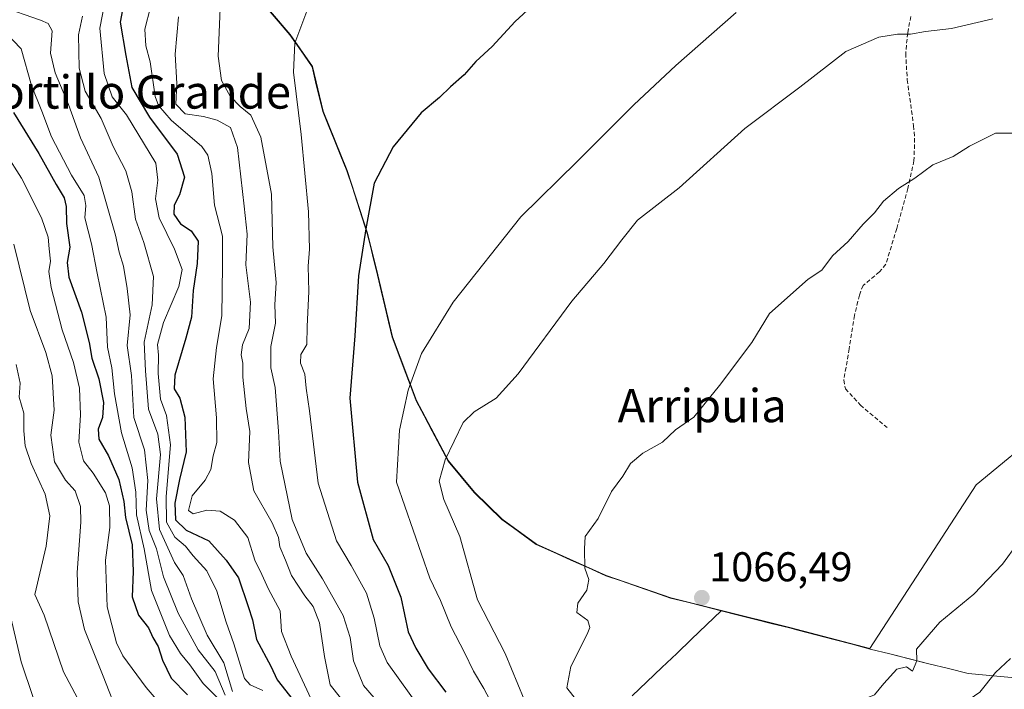
# Model space of a CAD drawing. Units: metres. Extents: x 573246 to 576698, y 4735761 to 4738111.
# Drawn here: x 573727 to 573964, y 4736640 to 4736801 of the extents above; entities that cross this region are included whole.
import ezdxf
from ezdxf.enums import TextEntityAlignment as Align

# ---------------------------------------------------------------- set-up
doc = ezdxf.new("R2010")
doc.units = ezdxf.units.M
doc.header["$MEASUREMENT"] = 0
doc.linetypes.add('TRAZOSX2', pattern=[1.5, 1, -0.5])
for name, color, linetype, lineweight in [('Arbolado forestal CxS', 92, 'Continuous', 0), ('Carátula', 7, 'Continuous', 5), ('Curva de nivel maestra', 36, 'Continuous', 30), ('Curva de nivel normal', 36, 'Continuous', 0), ('Entidad de ámbito territorial', 19, 'Continuous', 0), ('Entidad de ámbito territorial CxS', 92, 'Continuous', 0), ('Municipio', 9, 'Continuous', 13), ('Municipio CxS', 142, 'Continuous', 0), ('Punto de cota en terreno', 7, 'Continuous', 0), ('Rótulo de punto de cota en terreno', 19, 'Continuous', 0), ('Senda', 19, 'TRAZOSX2', 0), ('Texto cartográfico', 19, 'Continuous', 0)]:
    doc.layers.add(name, color=color, linetype=linetype, lineweight=lineweight)
doc.styles.add('Arial', font='txt', dxfattribs={"height": 0.2})

# ---------------------------------------------------------------- blocks, each defined once
blk = doc.blocks.new('*U155')
at = {"layer": 'Arbolado forestal CxS', "color": 92, "linetype": 'Continuous', "lineweight": 0}
blk.add_polyline3d([(573783.9959, 4736807.8607, 1043.1101), (573792.5257, 4736797.8105, 1045.2629), (573797.8457, 4736790.1303, 1046.1491), (573800.4153, 4736779.3704, 1046.95), (573806.2055, 4736765.0803, 1049.0943), (573811.1147, 4736750.0302, 1050.7909), (573813.5447, 4736740.0201, 1051.7001), (573817.0647, 4736725.0703, 1053.6341), (573822.8743, 4736709.7703, 1057.4059), (573830.5741, 4736695.2601, 1061.0572), (573836.7839, 4736687.7202, 1062.0205), (573843.4839, 4736681.21, 1063.0092), (573851.6937, 4736675.2199, 1064.2383), (573868.4435, 4736667.7097, 1065.4854), (573884.0235, 4736662.3394, 1066.3641), (573896.1933, 4736659.2693, 1066.0341), (573912.5731, 4736655.1291, 1065.7599), (573931.8261, 4736650.1046, 1065.3205), (573931.8261, 4736650.1046, 1065.3205), (573957.4257, 4736689.4984, 1067.1639), (573990.8699, 4736717.0947, 1065.495)], dxfattribs=at)
blk = doc.blocks.new('*U170')
at = {"layer": 'Municipio CxS', "color": 142, "linetype": 'Continuous', "lineweight": 0}
blk.add_polyline3d([(573786.7733, 4736804.43, 1042.9737), (573789.6167, 4736801.08, 1043.8779), (573792.46, 4736797.73, 1044.5678), (573795.12, 4736793.89, 1045.1746), (573797.78, 4736790.05, 1045.6433), (573798.6333, 4736786.4633, 1045.8209), (573799.4867, 4736782.8767, 1046.0205), (573800.34, 4736779.29, 1046.3558), (573801.79, 4736775.7175, 1046.7689), (573803.24, 4736772.145, 1047.1387), (573804.69, 4736768.5725, 1047.5626), (573806.14, 4736765, 1048.2364), (573807.3675, 4736761.2375, 1048.7452), (573808.595, 4736757.475, 1049.0714), (573809.8225, 4736753.7125, 1049.4092), (573811.05, 4736749.95, 1049.8599), (573811.795, 4736746.885, 1050.295), (573812.54, 4736743.82, 1050.7876), (573813.48, 4736739.94, 1051.0804), (573814.36, 4736736.2025, 1051.3251), (573815.24, 4736732.465, 1051.6341), (573816.12, 4736728.7275, 1052.0838), (573817, 4736724.99, 1052.4402), (573818.4525, 4736721.165, 1053.0892), (573819.905, 4736717.34, 1053.9336), (573821.3575, 4736713.515, 1054.8659), (573822.81, 4736709.69, 1055.8871), (573824.735, 4736706.0625, 1057.0435), (573826.66, 4736702.435, 1058.3595), (573828.585, 4736698.8075, 1059.1991), (573830.51, 4736695.18, 1059.9695), (573833.61, 4736691.41, 1061.11), (573836.71, 4736687.64, 1061.8073), (573840.06, 4736684.385, 1061.9808), (573843.41, 4736681.13, 1062.5237), (573846.15, 4736679.1333, 1062.9304), (573848.89, 4736677.1367, 1063.3267), (573851.63, 4736675.14, 1063.7846), (573855.8175, 4736673.2625, 1064.1865), (573860.005, 4736671.385, 1064.6711), (573864.1925, 4736669.5075, 1065.0306), (573868.38, 4736667.63, 1065.2816), (573872.2725, 4736666.2875, 1065.4562), (573876.165, 4736664.945, 1065.7555), (573880.0575, 4736663.6025, 1066.0386), (573883.95, 4736662.26, 1066.2322), (573888.01, 4736661.2367, 1066.4014), (573892.07, 4736660.2133, 1066.4628), (573896.13, 4736659.19, 1066.2044), (573900.225, 4736658.155, 1065.964), (573904.32, 4736657.12, 1065.8351), (573908.415, 4736656.085, 1065.8095), (573912.51, 4736655.05, 1065.7867), (573914.55, 4736654.51, 1065.767), (573918.885, 4736653.38, 1065.7496), (573923.22, 4736652.25, 1065.8492), (573927.555, 4736651.12, 1065.8078), (573931.89, 4736649.99, 1065.5469), (573936.608, 4736648.812, 1065.2992), (573941.326, 4736647.634, 1064.949), (573946.044, 4736646.456, 1064.321), (573950.762, 4736645.278, 1063.5845), (573955.48, 4736644.1, 1062.3194), (573959.8033, 4736643.6967, 1060.3561), (573964.1267, 4736643.2933, 1057.7165), (573968.45, 4736642.89, 1053.511)], dxfattribs=at)
blk = doc.blocks.new('*U176')
at = {"layer": 'Curva de nivel normal', "color": 36, "linetype": 'Continuous', "lineweight": 0}
blk.add_polyline3d([(573726.1, 4736747.39, 990), (573729.99, 4736731.44, 990), (573733.74, 4736721.37, 990), (573735.31, 4736715.7, 990), (573735.77, 4736707.43, 990), (573735.01, 4736701.43, 990), (573735.36, 4736698.52, 990), (573735.88, 4736695, 990), (573738.47, 4736690.62, 990), (573740.86, 4736688.05, 990), (573742.13, 4736684.27, 990), (573742.21, 4736680.48, 990), (573741.29, 4736668.37, 990), (573741.58, 4736661.38, 990), (573743.09, 4736654.71, 990), (573747.56, 4736643.5, 990), (573751.3, 4736633.86, 990)], dxfattribs=at)
blk = doc.blocks.new('*U184')
at = {"layer": 'Curva de nivel normal', "color": 36, "linetype": 'Continuous', "lineweight": 0}
blk.add_polyline3d([(573722.02, 4736800.42, 1005), (573727.86, 4736794.39, 1005), (573730.3, 4736785.56, 1005), (573732.82, 4736779.36, 1005), (573735.1, 4736773.19, 1005), (573739.98, 4736764.01, 1005), (573743, 4736759.09, 1005), (573743.36, 4736756.73, 1005), (573743.11, 4736753.7, 1005), (573744.72, 4736747.46, 1005), (573746.09, 4736740.44, 1005), (573748.29, 4736729.84, 1005), (573748.61, 4736722.63, 1005), (573749.61, 4736717.68, 1005), (573750.28, 4736711.35, 1005), (573751.94, 4736702.01, 1005), (573754.54, 4736693.62, 1005), (573755.41, 4736687.76, 1005), (573755.54, 4736682.25, 1005), (573757.4, 4736674.12, 1005), (573759.16, 4736664.08, 1005), (573763.49, 4736653.24, 1005), (573766.15, 4736648.89, 1005), (573768.39, 4736646.22, 1005), (573771.58, 4736641.69, 1005), (573779.37, 4736633.87, 1005)], dxfattribs=at)
blk = doc.blocks.new('*U186')
at = {"layer": 'Curva de nivel normal', "color": 36, "linetype": 'Continuous', "lineweight": 0}
blk.add_polyline3d([(573765.64, 4736802.1, 1035), (573764.84, 4736793.13, 1035), (573765.24, 4736786.04, 1035), (573765.03, 4736781.05, 1035), (573767.23, 4736778.77, 1035), (573771.66, 4736778.14, 1035), (573774.93, 4736777.25, 1035), (573778.19, 4736775.44, 1035), (573779.84, 4736770.67, 1035), (573781.44, 4736756.51, 1035), (573782.17, 4736749.81, 1035), (573781.84, 4736742.4, 1035), (573783, 4736733.43, 1035), (573782.68, 4736727.11, 1035), (573781.05, 4736723.17, 1035), (573780.7, 4736720.78, 1035), (573781.14, 4736718.76, 1035), (573781.14, 4736715.43, 1035), (573781.93, 4736707.84, 1035), (573782.79, 4736702.33, 1035), (573782.47, 4736694.84, 1035), (573783.8, 4736688.08, 1035), (573788.18, 4736680.35, 1035), (573789.7, 4736676.82, 1035), (573790.03, 4736674.56, 1035), (573791.4, 4736671.4, 1035), (573792.83, 4736667.68, 1035), (573794.54, 4736665.12, 1035), (573796.02, 4736662.75, 1035), (573798.04, 4736660.26, 1035), (573799.54, 4736656.29, 1035), (573800.76, 4736648.18, 1035), (573802.12, 4736641.35, 1035), (573807.05, 4736635.12, 1035)], dxfattribs=at)
blk = doc.blocks.new('*U187')
at = {"layer": 'Curva de nivel normal', "color": 36, "linetype": 'Continuous', "lineweight": 0}
blk.add_polyline3d([(573742.57, 4736802.25, 1015), (573741.61, 4736797.76, 1015), (573741.76, 4736789.76, 1015), (573743.2, 4736784.23, 1015), (573747.06, 4736777.65, 1015), (573749.97, 4736770.9, 1015), (573752.97, 4736765.07, 1015), (573754.44, 4736760, 1015), (573755.3, 4736753.4, 1015), (573757.3, 4736747.76, 1015), (573759.66, 4736739.6, 1015), (573759.31, 4736732.79, 1015), (573757.4, 4736723.81, 1015), (573757.73, 4736716.92, 1015), (573758.48, 4736707.7, 1015), (573760.68, 4736701.71, 1015), (573761.3, 4736696.83, 1015), (573760.36, 4736686.09, 1015), (573761.13, 4736678.76, 1015), (573764.69, 4736670.8, 1015), (573766.76, 4736667.7, 1015), (573768.8, 4736662.04, 1015), (573772.57, 4736653.31, 1015), (573776.59, 4736646.67, 1015), (573778.67, 4736639.75, 1015)], dxfattribs=at)
blk = doc.blocks.new('*U202')
at = {"layer": 'Curva de nivel normal', "color": 36, "linetype": 'Continuous', "lineweight": 0}
blk.add_polyline3d([(573748.05, 4736805.93, 1020), (573746.77, 4736799.39, 1020), (573747.79, 4736788.43, 1020), (573749.72, 4736782.84, 1020), (573753.19, 4736778.49, 1020), (573760.19, 4736766.92, 1020), (573760.72, 4736762.78, 1020), (573760.12, 4736758.28, 1020), (573760.99, 4736753.72, 1020), (573764.68, 4736746.16, 1020), (573766.55, 4736741.31, 1020), (573765.72, 4736737.24, 1020), (573762.05, 4736728.55, 1020), (573760.58, 4736723.27, 1020), (573760.86, 4736720.69, 1020), (573760.76, 4736716.24, 1020), (573761.32, 4736710.07, 1020), (573762.74, 4736706.17, 1020), (573763.72, 4736699.09, 1020), (573762.67, 4736686.72, 1020), (573762.79, 4736680.54, 1020), (573764.82, 4736676.88, 1020), (573767.37, 4736674.71, 1020), (573769.2, 4736672.43, 1020), (573772.46, 4736668.84, 1020), (573774.88, 4736663.88, 1020), (573777.1, 4736656.47, 1020), (573778.93, 4736651.25, 1020), (573781.53, 4736642.92, 1020), (573782.9, 4736641.37, 1020), (573785.96, 4736640.04, 1020)], dxfattribs=at)
blk = doc.blocks.new('*U206')
at = {"layer": 'Curva de nivel normal', "color": 36, "linetype": 'Continuous', "lineweight": 0}
blk.add_polyline3d([(573726.64, 4736718.41, 985), (573727.61, 4736713.99, 985), (573727.34, 4736710.62, 985), (573728.47, 4736706.7, 985), (573728.5, 4736702.52, 985), (573728.78, 4736698.84, 985), (573730.22, 4736694.61, 985), (573733.58, 4736687.26, 985), (573734.72, 4736682.02, 985), (573733.88, 4736674.76, 985), (573731.15, 4736663.1, 985), (573733.34, 4736658.1, 985), (573738.02, 4736644.52, 985), (573742.75, 4736635.61, 985)], dxfattribs=at)
blk = doc.blocks.new('*U211')
at = {"layer": 'Curva de nivel normal', "color": 36, "linetype": 'Continuous', "lineweight": 0}
blk.add_polyline3d([(573725.36, 4736657.59, 980), (573727.81, 4736646.9, 980), (573730.71, 4736638.31, 980)], dxfattribs=at)
blk = doc.blocks.new('*U212')
at = {"layer": 'Curva de nivel normal', "color": 36, "linetype": 'Continuous', "lineweight": 0}
blk.add_polyline3d([(573720.29, 4736775.18, 995), (573727.95, 4736763.31, 995), (573732.77, 4736753.76, 995), (573734.36, 4736749.04, 995), (573734.54, 4736746.28, 995), (573734.87, 4736743.34, 995), (573734.48, 4736740.84, 995), (573735.05, 4736736.94, 995), (573737.73, 4736726.82, 995), (573740.43, 4736718.94, 995), (573741.88, 4736712.71, 995), (573742.14, 4736706.32, 995), (573741.69, 4736699.76, 995), (573742.81, 4736695.24, 995), (573745.19, 4736692.27, 995), (573748.08, 4736687.53, 995), (573749.04, 4736684.46, 995), (573749.17, 4736679.24, 995), (573748.13, 4736671.37, 995), (573748.48, 4736660.12, 995), (573750.73, 4736651.49, 995), (573752.29, 4736648.37, 995), (573757.86, 4736640.77, 995), (573762.72, 4736635.12, 995)], dxfattribs=at)
blk = doc.blocks.new('*U213')
at = {"layer": 'Curva de nivel normal', "color": 36, "linetype": 'Continuous', "lineweight": 0}
blk.add_polyline3d([(573722.69, 4736804.64, 1010), (573732.48, 4736801.29, 1010), (573734.31, 4736800.5, 1010), (573735.28, 4736798.7, 1010), (573734.93, 4736793.38, 1010), (573736.04, 4736788.64, 1010), (573739.24, 4736781.03, 1010), (573742.12, 4736772.95, 1010), (573746.48, 4736763.51, 1010), (573750.52, 4736749.59, 1010), (573751.43, 4736745.5, 1010), (573752.47, 4736742.14, 1010), (573753.3, 4736736.75, 1010), (573754.08, 4736730.41, 1010), (573753.3, 4736723.03, 1010), (573754.33, 4736715.81, 1010), (573754.96, 4736705.66, 1010), (573757.45, 4736697.92, 1010), (573758.29, 4736690.55, 1010), (573757.86, 4736683.36, 1010), (573758.61, 4736678.54, 1010), (573760.36, 4736674.1, 1010), (573762.03, 4736667.32, 1010), (573765.59, 4736658.58, 1010), (573770.36, 4736649.82, 1010), (573774.46, 4736644.58, 1010), (573776.84, 4736638.92, 1010)], dxfattribs=at)
blk = doc.blocks.new('*U214')
at = {"layer": 'Curva de nivel normal', "color": 36, "linetype": 'Continuous', "lineweight": 0}
blk.add_polyline3d([(573758.91, 4736804.44, 1030), (573757.55, 4736799.09, 1030), (573757.78, 4736795.09, 1030), (573758.84, 4736791.26, 1030), (573760.06, 4736782.92, 1030), (573760.84, 4736780.73, 1030), (573763.86, 4736777.22, 1030), (573771.25, 4736770.92, 1030), (573772.69, 4736768.79, 1030), (573773.71, 4736764.43, 1030), (573774.29, 4736756.76, 1030), (573776.24, 4736749.32, 1030), (573776.27, 4736742.3, 1030), (573776.08, 4736730.16, 1030), (573774.79, 4736722.53, 1030), (573773.98, 4736714.99, 1030), (573774.77, 4736705.64, 1030), (573774.88, 4736699.7, 1030), (573774, 4736696.5, 1030), (573773.4, 4736693.15, 1030), (573772.08, 4736690.64, 1030), (573768.92, 4736686.81, 1030), (573768.07, 4736683.33, 1030), (573769.22, 4736682.54, 1030), (573772.49, 4736683.4, 1030), (573775.64, 4736683.19, 1030), (573779.14, 4736680.96, 1030), (573782.31, 4736676.81, 1030), (573784.05, 4736671.37, 1030), (573785.7, 4736667.9, 1030), (573787.3, 4736664.37, 1030), (573790.1, 4736659.18, 1030), (573790.45, 4736654.2, 1030), (573792.73, 4736648.31, 1030), (573801.77, 4736628.77, 1030)], dxfattribs=at)
blk = doc.blocks.new('*U238')
at = {"layer": 'Curva de nivel maestra', "color": 36, "linetype": 'Continuous', "lineweight": 30}
blk.add_polyline3d([(573753.04, 4736808.1, 1025), (573751.63, 4736800.77, 1025), (573753.01, 4736792.76, 1025), (573754.47, 4736785.09, 1025), (573758.69, 4736777.96, 1025), (573765.36, 4736769.03, 1025), (573767.12, 4736763.52, 1025), (573765.91, 4736759.23, 1025), (573764.64, 4736756.76, 1025), (573764.54, 4736754.64, 1025), (573766.17, 4736752.27, 1025), (573768.73, 4736750.64, 1025), (573770.35, 4736748.09, 1025), (573770.18, 4736742.76, 1025), (573769.18, 4736736.26, 1025), (573768.77, 4736729.85, 1025), (573767.4, 4736724.76, 1025), (573764.8, 4736715.89, 1025), (573764.63, 4736712.57, 1025), (573765.98, 4736710.38, 1025), (573767.21, 4736705.76, 1025), (573767.51, 4736697.43, 1025), (573765.93, 4736690.75, 1025), (573764.82, 4736685.05, 1025), (573764.97, 4736681.04, 1025), (573767.47, 4736678.59, 1025), (573772.94, 4736676.05, 1025), (573777.08, 4736671.33, 1025), (573780.08, 4736667.08, 1025), (573782.41, 4736660.26, 1025), (573783.41, 4736657.05, 1025), (573784.4, 4736652.26, 1025), (573787.89, 4736645.83, 1025), (573789.38, 4736642.57, 1025), (573793.19, 4736637.7, 1027.24)], dxfattribs=at)
blk = doc.blocks.new('*U241')
at = {"layer": 'Curva de nivel maestra', "color": 36, "linetype": 'Continuous', "lineweight": 30}
blk.add_polyline3d([(573725.97, 4736779.04, 1000), (573732.12, 4736769.2, 1000), (573736.28, 4736761.72, 1000), (573738.16, 4736758.58, 1000), (573738.66, 4736756.44, 1000), (573738.73, 4736752.33, 1000), (573739.53, 4736746.65, 1000), (573738.93, 4736742.98, 1000), (573739.34, 4736739.42, 1000), (573742.31, 4736731.07, 1000), (573744.21, 4736723.71, 1000), (573744.83, 4736720, 1000), (573746.51, 4736715, 1000), (573747.61, 4736709.31, 1000), (573747.37, 4736705.68, 1000), (573746.34, 4736702.91, 1000), (573746.54, 4736700.44, 1000), (573748.81, 4736696.49, 1000), (573751.35, 4736690.8, 1000), (573752.56, 4736685.48, 1000), (573752.96, 4736681.67, 1000), (573754.49, 4736675.06, 1000), (573754.79, 4736668.65, 1000), (573754.5, 4736662.52, 1000), (573756.06, 4736658.14, 1000), (573758.45, 4736655.09, 1000), (573759.52, 4736652.8, 1000), (573760.77, 4736650.58, 1000), (573761.82, 4736647.35, 1000), (573763.9, 4736642.96, 1000), (573767.84, 4736638.96, 1000)], dxfattribs=at)
blk = doc.blocks.new('5PATER')
at = {"layer": 'Carátula', "linetype": 'Continuous', "lineweight": 5}
h = blk.add_hatch(color=250, dxfattribs=at)
edge = h.paths.add_edge_path()
edge.add_ellipse((0, 0.01), major_axis=(-1.33, -1.34), ratio=0.999422, start_angle=0, end_angle=360)

msp = doc.modelspace()

# ---------------------------------------------------------------- linework, layer by layer
at = {"layer": 'Arbolado forestal CxS', "color": 92, "linetype": 'Continuous', "lineweight": 0}
for points in [[(573931.83, 4736650.1, 1065.32), (573957.43, 4736689.5, 1067.16), (573990.87, 4736717.09, 1065.5), (574025.62, 4736740.26, 1061), (574069.95, 4736756.51, 1052.41), (574108.61, 4736767.63, 1045.05), (574125.6, 4736787.47, 1046.39), (574129.18, 4736816.72, 1048.44), (574141.07, 4736838.42, 1047.89), (574159.43, 4736846.83, 1046.46), (574190.4, 4736865.51, 1043.73), (574192.13, 4736888.4, 1042.7), (574183.11, 4736903.57, 1042), (574165.8, 4736923.76, 1041.2), (574163.66, 4736953.6, 1039.47)], [(573931.83, 4736650.1, 1065.32), (573957.43, 4736689.5, 1067.16), (573990.87, 4736717.09, 1065.5), (574025.62, 4736740.26, 1061), (574069.95, 4736756.51, 1052.41), (574108.61, 4736767.63, 1045.05), (574125.6, 4736787.47, 1046.39), (574129.18, 4736816.72, 1048.44), (574141.07, 4736838.42, 1047.89), (574159.43, 4736846.83, 1046.46), (574190.4, 4736865.51, 1043.73), (574192.13, 4736888.4, 1042.7), (574183.11, 4736903.57, 1042), (574165.8, 4736923.76, 1041.2), (574163.66, 4736953.6, 1039.47)], [(573722.92, 4736859.86, 1031.35), (573734.93, 4736846.05, 1033.79), (573747.52, 4736836.19, 1035.13), (573759.58, 4736827.72, 1034.64), (573775.35, 4736817.4, 1040.61), (573784, 4736807.86, 1043.11), (573792.53, 4736797.81, 1045.26), (573797.85, 4736790.13, 1046.15), (573800.42, 4736779.37, 1046.95), (573806.21, 4736765.08, 1049.09), (573811.11, 4736750.03, 1050.79), (573813.54, 4736740.02, 1051.7), (573817.06, 4736725.07, 1053.63), (573822.87, 4736709.77, 1057.41), (573830.57, 4736695.26, 1061.06), (573836.78, 4736687.72, 1062.02), (573843.48, 4736681.21, 1063.01), (573851.69, 4736675.22, 1064.24), (573868.44, 4736667.71, 1065.49), (573884.02, 4736662.34, 1066.36), (573896.19, 4736659.27, 1066.03), (573912.57, 4736655.13, 1065.76), (573931.83, 4736650.1, 1065.32)], [(573722.92, 4736859.86, 1031.35), (573734.93, 4736846.05, 1033.79), (573747.52, 4736836.19, 1035.13), (573759.58, 4736827.72, 1034.64), (573775.35, 4736817.4, 1040.61), (573784, 4736807.86, 1043.11), (573792.53, 4736797.81, 1045.26), (573797.85, 4736790.13, 1046.15), (573800.42, 4736779.37, 1046.95), (573806.21, 4736765.08, 1049.09), (573811.11, 4736750.03, 1050.79), (573813.54, 4736740.02, 1051.7), (573817.06, 4736725.07, 1053.63), (573822.87, 4736709.77, 1057.41), (573830.57, 4736695.26, 1061.06), (573836.78, 4736687.72, 1062.02), (573843.48, 4736681.21, 1063.01), (573851.69, 4736675.22, 1064.24), (573868.44, 4736667.71, 1065.49), (573884.02, 4736662.34, 1066.36), (573896.19, 4736659.27, 1066.03), (573912.57, 4736655.13, 1065.76), (573931.83, 4736650.1, 1065.32)], [(573990.87, 4736717.09, 1065.5), (573957.43, 4736689.5, 1067.16), (573931.83, 4736650.1, 1065.32), (573931.83, 4736650.1, 1065.32), (573912.57, 4736655.13, 1065.76), (573896.19, 4736659.27, 1066.03), (573884.02, 4736662.34, 1066.36), (573868.44, 4736667.71, 1065.49), (573851.69, 4736675.22, 1064.24), (573843.48, 4736681.21, 1063.01), (573836.78, 4736687.72, 1062.02), (573830.57, 4736695.26, 1061.06), (573822.87, 4736709.77, 1057.41), (573817.06, 4736725.07, 1053.63), (573813.54, 4736740.02, 1051.7), (573811.11, 4736750.03, 1050.79), (573806.21, 4736765.08, 1049.09), (573800.42, 4736779.37, 1046.95), (573797.85, 4736790.13, 1046.15), (573792.53, 4736797.81, 1045.26), (573784, 4736807.86, 1043.11)]]:
    msp.add_polyline3d(points, dxfattribs=at)
at = {"layer": 'Curva de nivel maestra', "color": 36, "linetype": 'Continuous', "lineweight": 30}
msp.add_polyline3d([(573858.36, 4736811.88, 1050), (573846.58, 4736800.93, 1050), (573841.08, 4736794.98, 1050), (573837.12, 4736791.34, 1050), (573834.36, 4736788.12, 1050), (573831.02, 4736785.22, 1050), (573828.36, 4736782.72, 1050), (573824.02, 4736778.99, 1050), (573817.27, 4736770.78, 1050), (573812.7, 4736762.04, 1050), (573810.72, 4736751.09, 1050), (573808.89, 4736739.76, 1050), (573808.01, 4736725.33, 1050), (573806.87, 4736710.32, 1050), (573808.7, 4736690.11, 1050), (573812.48, 4736676.37, 1050), (573816.06, 4736670.09, 1050), (573819.12, 4736662.44, 1050), (573820.85, 4736654.16, 1050), (573822.68, 4736650.21, 1050), (573825.69, 4736645.23, 1050), (573829.95, 4736639.59, 1050)], dxfattribs=at)
at = {"layer": 'Curva de nivel normal', "color": 36, "linetype": 'Continuous', "lineweight": 0}
for points in [[(573775.69, 4736804.06, 1040), (573775.22, 4736792.64, 1040), (573776.02, 4736786.76, 1040), (573778.11, 4736783.04, 1040), (573780.47, 4736780.55, 1040), (573783.06, 4736778.46, 1040), (573785.46, 4736773.12, 1040), (573787.99, 4736759.39, 1040), (573788.36, 4736746.77, 1040), (573789.12, 4736738.19, 1040), (573788.84, 4736732.78, 1040), (573788.97, 4736728.4, 1040), (573787.85, 4736722.76, 1040), (573787.82, 4736717.63, 1040), (573788.87, 4736712.94, 1040)], [(573796.48, 4736803.43, 1045), (573793.66, 4736795.76, 1045), (573793.3, 4736788.76, 1045), (573795.18, 4736773.76, 1045), (573796.9, 4736755.2, 1045), (573797.17, 4736746.16, 1045), (573796.82, 4736742.13, 1045), (573797, 4736736.01, 1045), (573796.58, 4736727.55, 1045), (573796.48, 4736723.23, 1045), (573795.08, 4736720.88, 1045), (573794.99, 4736718.74, 1045), (573796.03, 4736716.1, 1045), (573796.38, 4736712.72, 1045), (573797.16, 4736707.32, 1045), (573799.2, 4736689.88, 1045), (573803.63, 4736676.03, 1045), (573807.16, 4736670.12, 1045), (573810.87, 4736663.46, 1045), (573812.72, 4736657.44, 1045), (573814.03, 4736650.72, 1045), (573815.8, 4736646.76, 1045), (573832.87, 4736622.95, 1045)], [(573899.73, 4736803.09, 1055), (573885.24, 4736790.41, 1055), (573875.13, 4736780.93, 1055), (573861.48, 4736767.3, 1055), (573847.94, 4736753.98, 1055), (573831.69, 4736733.43, 1055), (573824.04, 4736721.05, 1055), (573820.85, 4736712.24, 1055), (573818.81, 4736702.61, 1055), (573818.07, 4736690.14, 1055)], [(573961.39, 4736801.64, 1060), (573951.5, 4736799.3, 1060), (573945.21, 4736798.54, 1060), (573941.64, 4736797.9, 1060), (573938.51, 4736797.89, 1060), (573934.02, 4736797.2, 1060), (573926.1, 4736793.74, 1060), (573915, 4736785.16, 1060), (573901.77, 4736775.2, 1060), (573886.02, 4736760.94, 1060), (573876.01, 4736753.16, 1060), (573872.22, 4736748.44, 1060), (573867.9, 4736742.76, 1060), (573860.17, 4736733.71, 1060), (573847.27, 4736716.23, 1060), (573842, 4736710.38, 1060), (573836.77, 4736707.09, 1060), (573834.12, 4736704.49, 1060), (573829.74, 4736695.54, 1060), (573828.31, 4736690.38, 1060), (573829.4, 4736685.98, 1060), (573833.3, 4736677.1, 1060), (573837.56, 4736661.82, 1060), (573844.17, 4736648.92, 1060), (573848.76, 4736637.84, 1060)], [(573967.99, 4736774.06, 1065), (573962.01, 4736774.08, 1065), (573955.83, 4736770.98, 1065), (573951.9, 4736768.51, 1065), (573946.99, 4736766.5, 1065), (573942.69, 4736763.3, 1065), (573938.69, 4736760.82, 1065), (573935.11, 4736757.77, 1065), (573932.97, 4736754.92, 1065), (573930.24, 4736752.24, 1065), (573926.6, 4736748.01, 1065), (573922.85, 4736744.57, 1065), (573920.31, 4736741.16, 1065), (573917.02, 4736738.98, 1065), (573907.71, 4736730.73, 1065), (573903.48, 4736723.76, 1065), (573895.7, 4736713.43, 1065), (573889.57, 4736705.81, 1065), (573885.15, 4736702.76, 1065), (573882.02, 4736699.76, 1065), (573877.26, 4736697.14, 1065), (573874.32, 4736694.62, 1065), (573872.43, 4736691.61, 1065), (573869.71, 4736687.89, 1065), (573866.56, 4736681.43, 1065), (573863.4, 4736677.09, 1065), (573863.24, 4736674.09, 1065), (573863.32, 4736669.43, 1065), (573864.32, 4736666.68, 1065), (573863.83, 4736664.13, 1065), (573861.68, 4736661.03, 1065), (573861.4, 4736658.78, 1065), (573864.08, 4736656.85, 1065), (573864.5, 4736655.16, 1065), (573863.86, 4736653.55, 1065), (573859.93, 4736645.76, 1065), (573859, 4736640.69, 1065), (573861.89, 4736636.96, 1065)], [(573788.87, 4736712.94, 1040), (573789.7, 4736702.4, 1040), (573790.08, 4736695.15, 1040), (573793.01, 4736681.14, 1040), (573796.35, 4736673.02, 1040), (573800.28, 4736666.85, 1040), (573805.22, 4736658.02, 1040), (573806.96, 4736652.8, 1040), (573807.76, 4736647.18, 1040), (573810.13, 4736641.21, 1040), (573812.68, 4736638.21, 1040)], [(573818.07, 4736690.14, 1055), (573826.1, 4736667.07, 1055), (573828.64, 4736661.67, 1055), (573831.21, 4736655.29, 1055), (573834.41, 4736649.16, 1055), (573836.56, 4736644.64, 1055), (573839.08, 4736640.49, 1055), (573841.94, 4736635.02, 1055)], [(573894.86, 4736602.53, 1065), (573897.17, 4736603.52, 1065), (573900.79, 4736607.13, 1065), (573904.96, 4736609.11, 1065), (573908.38, 4736611.78, 1065), (573910.52, 4736615.45, 1065), (573913.31, 4736621.72, 1065), (573918.02, 4736627.8, 1065), (573920.69, 4736631.9, 1065), (573923.36, 4736634.51, 1065), (573928.5, 4736637.12, 1065), (573932.94, 4736638.99, 1065), (573935.17, 4736641.73, 1065), (573938.36, 4736645.16, 1065), (573940.61, 4736645.71, 1065), (573942.11, 4736644.66, 1065), (573943.1, 4736647.12, 1065), (573943.04, 4736649.98, 1065), (573948.67, 4736656.44, 1065), (573956.84, 4736663.16, 1065), (573963.74, 4736670.41, 1065), (573967.36, 4736675.4, 1065)], [(573893.98, 4736597.89, 1060), (573896.02, 4736598.21, 1060), (573900.07, 4736600.52, 1060), (573904.57, 4736602.46, 1060), (573908.68, 4736605.46, 1060), (573912.58, 4736611.74, 1060), (573916.92, 4736620.01, 1060), (573922.33, 4736625.34, 1060), (573926.35, 4736627.7, 1060), (573941.76, 4736632.74, 1060), (573952.12, 4736635.35, 1060), (573958.28, 4736639.63, 1060), (573962.07, 4736644.31, 1060), (573965.62, 4736647.72, 1060)]]:
    msp.add_polyline3d(points, dxfattribs=at)
at = {"layer": 'Entidad de ámbito territorial', "color": 19, "linetype": 'Continuous', "lineweight": 0}
for points in [[(573786.77, 4736804.43, 1042.97), (573789.62, 4736801.08, 1043.88), (573792.46, 4736797.73, 1044.57), (573795.12, 4736793.89, 1045.17), (573797.78, 4736790.05, 1045.64), (573798.63, 4736786.46, 1045.82), (573799.49, 4736782.88, 1046.02), (573800.34, 4736779.29, 1046.36), (573801.79, 4736775.72, 1046.77), (573803.24, 4736772.14, 1047.14), (573804.69, 4736768.57, 1047.56), (573806.14, 4736765, 1048.24), (573807.37, 4736761.24, 1048.75), (573808.59, 4736757.47, 1049.07), (573809.82, 4736753.71, 1049.41), (573811.05, 4736749.95, 1049.86), (573811.79, 4736746.88, 1050.29), (573812.54, 4736743.82, 1050.79), (573813.48, 4736739.94, 1051.08), (573814.36, 4736736.2, 1051.33), (573815.24, 4736732.46, 1051.63), (573816.12, 4736728.73, 1052.08), (573817, 4736724.99, 1052.44), (573818.45, 4736721.16, 1053.09), (573819.91, 4736717.34, 1053.93), (573821.36, 4736713.52, 1054.87), (573822.81, 4736709.69, 1055.89), (573824.74, 4736706.06, 1057.04), (573826.66, 4736702.44, 1058.36), (573828.58, 4736698.81, 1059.2), (573830.51, 4736695.18, 1059.97), (573833.61, 4736691.41, 1061.11), (573836.71, 4736687.64, 1061.81), (573840.06, 4736684.38, 1061.98), (573843.41, 4736681.13, 1062.52), (573846.15, 4736679.13, 1062.93), (573848.89, 4736677.14, 1063.33), (573851.63, 4736675.14, 1063.78), (573855.82, 4736673.26, 1064.19), (573860, 4736671.38, 1064.67), (573864.19, 4736669.51, 1065.03), (573868.38, 4736667.63, 1065.28), (573872.27, 4736666.29, 1065.46), (573876.17, 4736664.95, 1065.76), (573880.06, 4736663.6, 1066.04), (573883.95, 4736662.26, 1066.23), (573888.01, 4736661.24, 1066.4), (573892.07, 4736660.21, 1066.46), (573896.13, 4736659.19, 1066.2)], [(573896.13, 4736659.19, 1066.2), (573892.56, 4736655.78, 1066.25), (573888.98, 4736652.37, 1065.93), (573885.41, 4736648.95, 1065.77), (573881.84, 4736645.54, 1065.79), (573878.26, 4736642.13, 1065.81), (573874.69, 4736638.72, 1065.83)], [(573896.13, 4736659.19, 1066.2), (573892.56, 4736655.78, 1066.25), (573888.98, 4736652.37, 1065.93), (573885.41, 4736648.95, 1065.77), (573881.84, 4736645.54, 1065.79), (573878.26, 4736642.13, 1065.81), (573874.69, 4736638.72, 1065.83)], [(573896.13, 4736659.19, 1066.2), (573900.22, 4736658.15, 1065.96), (573904.32, 4736657.12, 1065.84), (573908.42, 4736656.09, 1065.81), (573912.51, 4736655.05, 1065.79), (573914.55, 4736654.51, 1065.77), (573918.88, 4736653.38, 1065.75), (573923.22, 4736652.25, 1065.85), (573927.55, 4736651.12, 1065.81), (573931.89, 4736649.99, 1065.55), (573936.61, 4736648.81, 1065.3), (573941.33, 4736647.63, 1064.95), (573946.04, 4736646.46, 1064.32), (573950.76, 4736645.28, 1063.58), (573955.48, 4736644.1, 1062.32), (573959.8, 4736643.7, 1060.36), (573964.13, 4736643.29, 1057.72), (573968.45, 4736642.89, 1053.51)]]:
    msp.add_polyline3d(points, dxfattribs=at)
at = {"layer": 'Entidad de ámbito territorial CxS', "color": 92, "linetype": 'Continuous', "lineweight": 0}
for points in [[(573786.77, 4736804.43, 1042.97), (573789.62, 4736801.08, 1043.88), (573792.46, 4736797.73, 1044.57), (573795.12, 4736793.89, 1045.17), (573797.78, 4736790.05, 1045.64), (573798.63, 4736786.46, 1045.82), (573799.49, 4736782.88, 1046.02), (573800.34, 4736779.29, 1046.36), (573801.79, 4736775.72, 1046.77), (573803.24, 4736772.14, 1047.14), (573804.69, 4736768.57, 1047.56), (573806.14, 4736765, 1048.24), (573807.37, 4736761.24, 1048.75), (573808.59, 4736757.47, 1049.07), (573809.82, 4736753.71, 1049.41), (573811.05, 4736749.95, 1049.86), (573811.79, 4736746.88, 1050.29), (573812.54, 4736743.82, 1050.79), (573813.48, 4736739.94, 1051.08), (573814.36, 4736736.2, 1051.33), (573815.24, 4736732.46, 1051.63), (573816.12, 4736728.73, 1052.08), (573817, 4736724.99, 1052.44), (573818.45, 4736721.16, 1053.09), (573819.91, 4736717.34, 1053.93), (573821.36, 4736713.52, 1054.87), (573822.81, 4736709.69, 1055.89), (573824.74, 4736706.06, 1057.04), (573826.66, 4736702.44, 1058.36), (573828.58, 4736698.81, 1059.2), (573830.51, 4736695.18, 1059.97), (573833.61, 4736691.41, 1061.11), (573836.71, 4736687.64, 1061.81), (573840.06, 4736684.38, 1061.98), (573843.41, 4736681.13, 1062.52), (573846.15, 4736679.13, 1062.93), (573848.89, 4736677.14, 1063.33), (573851.63, 4736675.14, 1063.78), (573855.82, 4736673.26, 1064.19), (573860, 4736671.38, 1064.67), (573864.19, 4736669.51, 1065.03), (573868.38, 4736667.63, 1065.28), (573872.27, 4736666.29, 1065.46), (573876.17, 4736664.95, 1065.76), (573880.06, 4736663.6, 1066.04), (573883.95, 4736662.26, 1066.23), (573888.01, 4736661.24, 1066.4), (573892.07, 4736660.21, 1066.46), (573896.13, 4736659.19, 1066.2), (573892.56, 4736655.78, 1066.25), (573888.98, 4736652.37, 1065.93), (573885.41, 4736648.95, 1065.77), (573881.84, 4736645.54, 1065.79), (573878.26, 4736642.13, 1065.81), (573874.69, 4736638.72, 1065.83)], [(573874.69, 4736638.72, 1065.83), (573878.26, 4736642.13, 1065.81), (573881.84, 4736645.54, 1065.79), (573885.41, 4736648.95, 1065.77), (573888.98, 4736652.37, 1065.93), (573892.56, 4736655.78, 1066.25), (573896.13, 4736659.19, 1066.2), (573900.22, 4736658.15, 1065.96), (573904.32, 4736657.12, 1065.84), (573908.42, 4736656.09, 1065.81), (573912.51, 4736655.05, 1065.79), (573914.55, 4736654.51, 1065.77), (573918.88, 4736653.38, 1065.75), (573923.22, 4736652.25, 1065.85), (573927.55, 4736651.12, 1065.81), (573931.89, 4736649.99, 1065.55), (573936.61, 4736648.81, 1065.3), (573941.33, 4736647.63, 1064.95), (573946.04, 4736646.46, 1064.32), (573950.76, 4736645.28, 1063.58), (573955.48, 4736644.1, 1062.32), (573959.8, 4736643.7, 1060.36), (573964.13, 4736643.29, 1057.72), (573968.45, 4736642.89, 1053.51)]]:
    msp.add_polyline3d(points, dxfattribs=at)
at = {"layer": 'Municipio', "color": 9, "linetype": 'Continuous', "lineweight": 13}
for points in [[(573786.77, 4736804.43, 1042.97), (573789.62, 4736801.08, 1043.88), (573792.46, 4736797.73, 1044.57), (573795.12, 4736793.89, 1045.17), (573797.78, 4736790.05, 1045.64), (573798.63, 4736786.46, 1045.82), (573799.49, 4736782.88, 1046.02), (573800.34, 4736779.29, 1046.36), (573801.79, 4736775.72, 1046.77), (573803.24, 4736772.14, 1047.14), (573804.69, 4736768.57, 1047.56), (573806.14, 4736765, 1048.24), (573807.37, 4736761.24, 1048.75), (573808.59, 4736757.47, 1049.07), (573809.82, 4736753.71, 1049.41), (573811.05, 4736749.95, 1049.86), (573811.79, 4736746.88, 1050.29), (573812.54, 4736743.82, 1050.79), (573813.48, 4736739.94, 1051.08), (573814.36, 4736736.2, 1051.33), (573815.24, 4736732.46, 1051.63), (573816.12, 4736728.73, 1052.08), (573817, 4736724.99, 1052.44), (573818.45, 4736721.16, 1053.09), (573819.91, 4736717.34, 1053.93), (573821.36, 4736713.52, 1054.87), (573822.81, 4736709.69, 1055.89), (573824.74, 4736706.06, 1057.04), (573826.66, 4736702.44, 1058.36), (573828.58, 4736698.81, 1059.2), (573830.51, 4736695.18, 1059.97), (573833.61, 4736691.41, 1061.11), (573836.71, 4736687.64, 1061.81), (573840.06, 4736684.38, 1061.98), (573843.41, 4736681.13, 1062.52), (573846.15, 4736679.13, 1062.93), (573848.89, 4736677.14, 1063.33), (573851.63, 4736675.14, 1063.78), (573855.82, 4736673.26, 1064.19), (573860, 4736671.38, 1064.67), (573864.19, 4736669.51, 1065.03), (573868.38, 4736667.63, 1065.28), (573872.27, 4736666.29, 1065.46), (573876.17, 4736664.95, 1065.76), (573880.06, 4736663.6, 1066.04), (573883.95, 4736662.26, 1066.23), (573888.01, 4736661.24, 1066.4), (573892.07, 4736660.21, 1066.46), (573896.13, 4736659.19, 1066.2)], [(573786.77, 4736804.43, 1042.97), (573789.62, 4736801.08, 1043.88), (573792.46, 4736797.73, 1044.57), (573795.12, 4736793.89, 1045.17), (573797.78, 4736790.05, 1045.64), (573798.63, 4736786.46, 1045.82), (573799.49, 4736782.88, 1046.02), (573800.34, 4736779.29, 1046.36), (573801.79, 4736775.72, 1046.77), (573803.24, 4736772.14, 1047.14), (573804.69, 4736768.57, 1047.56), (573806.14, 4736765, 1048.24), (573807.37, 4736761.24, 1048.75), (573808.59, 4736757.47, 1049.07), (573809.82, 4736753.71, 1049.41), (573811.05, 4736749.95, 1049.86), (573811.79, 4736746.88, 1050.29), (573812.54, 4736743.82, 1050.79), (573813.48, 4736739.94, 1051.08), (573814.36, 4736736.2, 1051.33), (573815.24, 4736732.46, 1051.63), (573816.12, 4736728.73, 1052.08), (573817, 4736724.99, 1052.44), (573818.45, 4736721.16, 1053.09), (573819.91, 4736717.34, 1053.93), (573821.36, 4736713.52, 1054.87), (573822.81, 4736709.69, 1055.89), (573824.74, 4736706.06, 1057.04), (573826.66, 4736702.44, 1058.36), (573828.58, 4736698.81, 1059.2), (573830.51, 4736695.18, 1059.97), (573833.61, 4736691.41, 1061.11), (573836.71, 4736687.64, 1061.81), (573840.06, 4736684.38, 1061.98), (573843.41, 4736681.13, 1062.52), (573846.15, 4736679.13, 1062.93), (573848.89, 4736677.14, 1063.33), (573851.63, 4736675.14, 1063.78), (573855.82, 4736673.26, 1064.19), (573860, 4736671.38, 1064.67), (573864.19, 4736669.51, 1065.03), (573868.38, 4736667.63, 1065.28), (573872.27, 4736666.29, 1065.46), (573876.17, 4736664.95, 1065.76), (573880.06, 4736663.6, 1066.04), (573883.95, 4736662.26, 1066.23), (573888.01, 4736661.24, 1066.4), (573892.07, 4736660.21, 1066.46), (573896.13, 4736659.19, 1066.2)], [(573896.13, 4736659.19, 1066.2), (573900.22, 4736658.15, 1065.96), (573904.32, 4736657.12, 1065.84), (573908.42, 4736656.09, 1065.81), (573912.51, 4736655.05, 1065.79), (573914.55, 4736654.51, 1065.77), (573918.88, 4736653.38, 1065.75), (573923.22, 4736652.25, 1065.85), (573927.55, 4736651.12, 1065.81), (573931.89, 4736649.99, 1065.55), (573936.61, 4736648.81, 1065.3), (573941.33, 4736647.63, 1064.95), (573946.04, 4736646.46, 1064.32), (573950.76, 4736645.28, 1063.58), (573955.48, 4736644.1, 1062.32), (573959.8, 4736643.7, 1060.36), (573964.13, 4736643.29, 1057.72), (573968.45, 4736642.89, 1053.51)], [(573896.13, 4736659.19, 1066.2), (573900.22, 4736658.15, 1065.96), (573904.32, 4736657.12, 1065.84), (573908.42, 4736656.09, 1065.81), (573912.51, 4736655.05, 1065.79), (573914.55, 4736654.51, 1065.77), (573918.88, 4736653.38, 1065.75), (573923.22, 4736652.25, 1065.85), (573927.55, 4736651.12, 1065.81), (573931.89, 4736649.99, 1065.55), (573936.61, 4736648.81, 1065.3), (573941.33, 4736647.63, 1064.95), (573946.04, 4736646.46, 1064.32), (573950.76, 4736645.28, 1063.58), (573955.48, 4736644.1, 1062.32), (573959.8, 4736643.7, 1060.36), (573964.13, 4736643.29, 1057.72), (573968.45, 4736642.89, 1053.51)]]:
    msp.add_polyline3d(points, dxfattribs=at)
at = {"layer": 'Municipio CxS', "color": 142, "linetype": 'Continuous', "lineweight": 0}
msp.add_polyline3d([(573968.45, 4736642.89, 1053.51), (573964.13, 4736643.29, 1057.72), (573959.8, 4736643.7, 1060.36), (573955.48, 4736644.1, 1062.32), (573950.76, 4736645.28, 1063.58), (573946.04, 4736646.46, 1064.32), (573941.33, 4736647.63, 1064.95), (573936.61, 4736648.81, 1065.3), (573931.89, 4736649.99, 1065.55), (573927.55, 4736651.12, 1065.81), (573923.22, 4736652.25, 1065.85), (573918.88, 4736653.38, 1065.75), (573914.55, 4736654.51, 1065.77), (573912.51, 4736655.05, 1065.79), (573908.42, 4736656.09, 1065.81), (573904.32, 4736657.12, 1065.84), (573900.22, 4736658.15, 1065.96), (573896.13, 4736659.19, 1066.2), (573892.07, 4736660.21, 1066.46), (573888.01, 4736661.24, 1066.4), (573883.95, 4736662.26, 1066.23), (573880.06, 4736663.6, 1066.04), (573876.17, 4736664.95, 1065.76), (573872.27, 4736666.29, 1065.46), (573868.38, 4736667.63, 1065.28), (573864.19, 4736669.51, 1065.03), (573860, 4736671.38, 1064.67), (573855.82, 4736673.26, 1064.19), (573851.63, 4736675.14, 1063.78), (573848.89, 4736677.14, 1063.33), (573846.15, 4736679.13, 1062.93), (573843.41, 4736681.13, 1062.52), (573840.06, 4736684.38, 1061.98), (573836.71, 4736687.64, 1061.81), (573833.61, 4736691.41, 1061.11), (573830.51, 4736695.18, 1059.97), (573828.58, 4736698.81, 1059.2), (573826.66, 4736702.44, 1058.36), (573824.74, 4736706.06, 1057.04), (573822.81, 4736709.69, 1055.89), (573821.36, 4736713.52, 1054.87), (573819.91, 4736717.34, 1053.93), (573818.45, 4736721.16, 1053.09), (573817, 4736724.99, 1052.44), (573816.12, 4736728.73, 1052.08), (573815.24, 4736732.46, 1051.63), (573814.36, 4736736.2, 1051.33), (573813.48, 4736739.94, 1051.08), (573812.54, 4736743.82, 1050.79), (573811.79, 4736746.88, 1050.29), (573811.05, 4736749.95, 1049.86), (573809.82, 4736753.71, 1049.41), (573808.59, 4736757.47, 1049.07), (573807.37, 4736761.24, 1048.75), (573806.14, 4736765, 1048.24), (573804.69, 4736768.57, 1047.56), (573803.24, 4736772.14, 1047.14), (573801.79, 4736775.72, 1046.77), (573800.34, 4736779.29, 1046.36), (573799.49, 4736782.88, 1046.02), (573798.63, 4736786.46, 1045.82), (573797.78, 4736790.05, 1045.64), (573795.12, 4736793.89, 1045.17), (573792.46, 4736797.73, 1044.57), (573789.62, 4736801.08, 1043.88), (573786.77, 4736804.43, 1042.97)], dxfattribs=at)
at = {"layer": 'Senda', "color": 19, "linetype": 'TRAZOSX2', "lineweight": 0}
msp.add_lwpolyline([(573941.69, 4736802.19), (573940.93, 4736798.22), (573940.45, 4736793.31), (573940.82, 4736786.94), (573942.37, 4736775.89), (573942.61, 4736772.85), (573942.45, 4736767.48), (573940.99, 4736760.81), (573938.32, 4736751.19), (573935.68, 4736742.56), (573934.16, 4736740.74), (573930.22, 4736737.49), (573929.33, 4736735.1), (573928.12, 4736730.26), (573926.86, 4736722.21), (573925.59, 4736714.72), (573925.98, 4736712.61), (573929.56, 4736708.69), (573936.01, 4736703.25)], dxfattribs=at)

# ---------------------------------------------------------------- block references
at = {"layer": 'Arbolado forestal CxS', "color": 92, "linetype": 'Continuous', "lineweight": 0}
msp.add_blockref('*U155', (0, 0), dxfattribs=at)
at = {"layer": 'Curva de nivel maestra', "color": 36, "linetype": 'Continuous', "lineweight": 30}
for name in ['*U238', '*U241']:
    msp.add_blockref(name, (0, 0), dxfattribs=at)
at = {"layer": 'Curva de nivel normal', "color": 36, "linetype": 'Continuous', "lineweight": 0}
for name in ['*U186', '*U214', '*U202', '*U187', '*U213', '*U184', '*U212', '*U176', '*U206', '*U211']:
    msp.add_blockref(name, (0, 0), dxfattribs=at)
at = {"layer": 'Municipio CxS', "color": 142, "linetype": 'Continuous', "lineweight": 0}
msp.add_blockref('*U170', (0, 0), dxfattribs=at)
at = {"layer": 'Punto de cota en terreno', "linetype": 'Continuous', "lineweight": 0}
msp.add_blockref('5PATER', (573891.45, 4736662.33, 1066.49), dxfattribs=at)

# ---------------------------------------------------------------- texts
at = {"layer": 'Rótulo de punto de cota en terreno', "color": 19, "linetype": 'Continuous', "lineweight": 0, "style": 'Arial'}
msp.add_text('1066,49', height=7, dxfattribs=at).set_placement((573893.21, 4736664.09), align=Align.BOTTOM_LEFT)
at = {"layer": 'Texto cartográfico', "color": 19, "linetype": 'Continuous', "lineweight": 0, "style": 'Arial'}
for s, p in [('Portillo Grande', (573753.95, 4736784)), ('Arripuia', (573891.55, 4736708.55))]:
    msp.add_text(s, height=8, dxfattribs=at).set_placement(p, align=Align.MIDDLE_CENTER)

doc.saveas('drawing.dxf')
